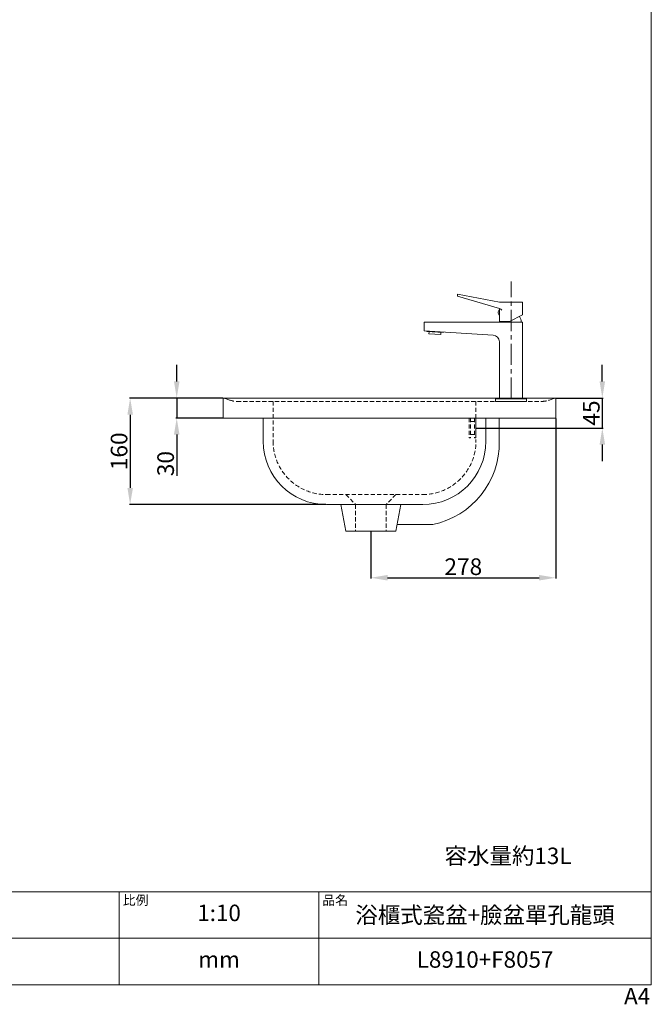
# Model space of a CAD drawing. Units: millimetres. Extents: x 428 to 2528, y 339 to 3338.
# Drawn here: x 1578 to 2528, y 339 to 1819 of the extents above; entities that cross this region are included whole.
import ezdxf

# ---------------------------------------------------------------- set-up
doc = ezdxf.new("R2010")
doc.units = ezdxf.units.MM
doc.linetypes.add('CENTER', pattern=[50.8, 31.75, -6.35, 6.35, -6.35])
doc.linetypes.add('HIDDEN', pattern=[9.525, 6.35, -3.175])
doc.layers.get('0').update_dxf_attribs({"lineweight": 15})
doc.layers.get('Defpoints').update_dxf_attribs({"color": 8})
for name, color, linetype, lineweight in [('C', 1, 'CENTER', 5), ('DIM', 3, 'Continuous', 5), ('I', 7, 'Continuous', 15), ('PH', 4, 'HIDDEN', 15)]:
    doc.layers.add(name, color=color, linetype=linetype, lineweight=lineweight)
doc.styles.add('ETCH', font='txt')
doc.styles.get("Standard").update_dxf_attribs({"font": 'arial.ttf'})
doc.dimstyles.new('ISO-25', dxfattribs={"dimtxt": 25, "dimasz": 25, "dimexe": 1.25, "dimexo": 0.625, "dimtad": 1, "dimtxsty": 'Standard', "dimcen": 2.5, "dimadec": 0, "dimazin": 0, "dimtfac": 1, "dimtmove": 0, "dimatfit": 3, "dimfxl": 0, "dimarcsym": 0})

# ---------------------------------------------------------------- blocks, each defined once
blk = doc.blocks.new('*D17')
at = {"layer": 'Defpoints', "color": 0}
for p in [(1884.5, 1250.3), (1814.5, 1220.3), (1884.5, 1220.3)]:
    blk.add_point(p, dxfattribs=at)
at = {"layer": 'DIM', "color": 0, "lineweight": -2}
for p, q in [((1814.5, 1275.3), (1814.5, 1300.3)), ((1883.9, 1250.3), (1813.3, 1250.3)), ((1814.5, 1250.3), (1814.5, 1220.3)), ((1883.9, 1220.3), (1813.3, 1220.3)), ((1814.5, 1195.3), (1814.5, 1133.4))]:
    blk.add_line(p, q, dxfattribs=at)
at = {"layer": 'DIM', "color": 0}
for points in [[(1810.4, 1275.3), (1818.7, 1275.3), (1814.5, 1250.3)], [(1810.4, 1195.3), (1818.7, 1195.3), (1814.5, 1220.3)]]:
    blk.add_solid(points, dxfattribs=at)
at = {"layer": 'DIM', "color": 0, "insert": (1801.1, 1151.8), "char_height": 25, "attachment_point": 5, "rotation": 90}
blk.add_mtext('30', dxfattribs=at)
blk = doc.blocks.new('*D18')
at = {"layer": 'Defpoints', "color": 0}
for p in [(1884.5, 1250.3), (1744.5, 1090.3), (2039.5, 1090.3)]:
    blk.add_point(p, dxfattribs=at)
at = {"layer": 'DIM', "color": 0, "lineweight": -2}
for p, q in [((1883.9, 1250.3), (1743.3, 1250.3)), ((1744.5, 1225.3), (1744.5, 1115.3)), ((2038.9, 1090.3), (1743.3, 1090.3))]:
    blk.add_line(p, q, dxfattribs=at)
at = {"layer": 'DIM', "color": 0}
for points in [[(1740.4, 1225.3), (1748.7, 1225.3), (1744.5, 1250.3)], [(1740.4, 1115.3), (1748.7, 1115.3), (1744.5, 1090.3)]]:
    blk.add_solid(points, dxfattribs=at)
at = {"layer": 'DIM', "color": 0, "insert": (1731.1, 1170.3), "char_height": 25, "attachment_point": 5, "rotation": 90}
blk.add_mtext('160', dxfattribs=at)
blk = doc.blocks.new('*D19')
at = {"layer": 'Defpoints', "color": 0}
for p in [(2384.5, 1220.3), (2106.5, 1050.3), (2384.5, 980.3)]:
    blk.add_point(p, dxfattribs=at)
at = {"layer": 'DIM', "color": 0, "lineweight": -2}
for p, q in [((2384.5, 1219.7), (2384.5, 979.1)), ((2106.5, 1049.7), (2106.5, 979.1)), ((2131.5, 980.3), (2359.5, 980.3))]:
    blk.add_line(p, q, dxfattribs=at)
at = {"layer": 'DIM', "color": 0}
for points in [[(2131.5, 984.5), (2131.5, 976.2), (2106.5, 980.3)], [(2359.5, 984.5), (2359.5, 976.2), (2384.5, 980.3)]]:
    blk.add_solid(points, dxfattribs=at)
at = {"layer": 'DIM', "color": 0, "insert": (2245.5, 993.7), "char_height": 25, "attachment_point": 5}
blk.add_mtext('278', dxfattribs=at)
blk = doc.blocks.new('*D20')
at = {"layer": 'Defpoints', "color": 0}
for p in [(2384.5, 1250.3), (2264.5, 1205.3), (2454.5, 1205.3)]:
    blk.add_point(p, dxfattribs=at)
at = {"layer": 'DIM', "color": 0, "lineweight": -2}
for p, q in [((2454.5, 1275.3), (2454.5, 1300.3)), ((2385.2, 1250.3), (2455.8, 1250.3)), ((2454.5, 1250.3), (2454.5, 1205.3)), ((2265.2, 1205.3), (2455.8, 1205.3)), ((2454.5, 1180.3), (2454.5, 1155.3))]:
    blk.add_line(p, q, dxfattribs=at)
at = {"layer": 'DIM', "color": 0}
for points in [[(2450.4, 1275.3), (2458.7, 1275.3), (2454.5, 1250.3)], [(2450.4, 1180.3), (2458.7, 1180.3), (2454.5, 1205.3)]]:
    blk.add_solid(points, dxfattribs=at)
at = {"layer": 'DIM', "color": 0, "insert": (2441.2, 1227.8), "char_height": 25, "attachment_point": 5, "rotation": 90}
blk.add_mtext('45', dxfattribs=at)

msp = doc.modelspace()

# ---------------------------------------------------------------- linework, layer by layer
for p, q in [((2236.716, 1406.329), (2299.716, 1394.329)), ((2236.716, 1406.329), (2236.716, 1403.329)), ((2236.716, 1403.329), (2299.716, 1384.829)), ((2334.716, 1394.329), (2299.716, 1394.329)), ((2334.716, 1375.329), (2334.716, 1394.329)), ((2299.716, 1365.329), (2299.716, 1384.829)), ((2186.716, 1351.329), (2186.716, 1364.329)), ((2334.716, 1364.329), (2186.716, 1364.329)), ((2314.716, 1365.329), (2299.716, 1365.329)), ((2334.716, 1375.329), (2314.716, 1365.329)), ((2334.716, 1249.329), (2334.716, 1364.329)), ((2290.334, 1344.91), (2186.716, 1351.329)), ((2190.646, 1350.083), (2190.708, 1351.081)), ((2215.199, 1348.562), (2190.646, 1350.083)), ((2193.755, 1346.885), (2193.94, 1349.879)), ((2211.72, 1345.772), (2193.755, 1346.885)), ((2211.72, 1345.772), (2211.906, 1348.766)), ((2215.199, 1348.562), (2215.261, 1349.56)), ((2299.716, 1249.329), (2299.716, 1334.929)), ((1884.531, 1250.329), (2384.531, 1250.329)), ((1884.531, 1250.329), (1884.531, 1220.329)), ((2340.716, 1249.329), (2293.716, 1249.329)), ((2293.716, 1249.329), (2293.716, 1245.329)), ((2340.716, 1245.329), (2293.716, 1245.329)), ((2334.716, 1249.329), (2299.716, 1249.329)), ((2340.716, 1249.329), (2340.716, 1245.329)), ((2384.531, 1250.329), (2384.531, 1220.329)), ((1884.531, 1220.329), (2384.531, 1220.329)), ((1944.531, 1220.329), (1944.531, 1185.329)), ((2279.531, 1220.329), (2279.531, 1185.329)), ((2299.531, 1220.329), (2299.531, 1185.329)), ((2039.531, 1090.329), (2184.531, 1090.329)), ((2061.531, 1090.329), (2069.031, 1050.329)), ((2151.531, 1090.329), (2144.031, 1050.329)), ((2144.031, 1050.329), (2069.031, 1050.329)), ((2145.906, 1060.329), (2199.447, 1060.329))]:
    msp.add_line(p, q)
for centre, radius, start, end in [((2302.716, 1378.829), 5, 126.869898, 233.130102), ((2297.786, 1377.66), 7.424, 40.757301, 74.929334), ((2317.216, 1364.329), 15.5, 176.300929, 180), ((2317.216, 1364.329), 15.5, 0, 34.025179), ((2289.716, 1334.929), 10, 0, 86.455234), ((2039.531, 1185.329), 95, 180, 270), ((2184.531, 1185.329), 95, 270, 0), ((2174.669, 1182.734), 124.888, 281.44334, 1.190317)]:
    msp.add_arc(centre, radius, start, end)
at = {"layer": 'C'}
msp.add_line((2317.216, 1249.329), (2317.216, 1425.258), dxfattribs=at)
at = {"layer": 'I'}
for p, q in [((2528.216, 3338.306), (2528.216, 368.609)), ((2528.216, 508.609), (428.216, 508.609)), ((1728.216, 508.609), (1728.216, 368.609)), ((2028.216, 508.609), (2028.216, 368.609)), ((2528.216, 508.609), (2528.216, 368.609)), ((2528.216, 438.609), (828.216, 438.609)), ((2528.216, 368.609), (428.216, 368.609)), ((2528.216, 368.609), (428.216, 368.609))]:
    msp.add_line(p, q, dxfattribs=at)
at = {"layer": 'PH'}
for p, q in [((1888.032, 1249.565), (1894.51, 1247.178)), ((1904.881, 1245.329), (2364.18, 1245.329)), ((1959.531, 1245.329), (1959.531, 1185.329)), ((2264.531, 1245.329), (2264.531, 1185.329)), ((2381.029, 1249.565), (2374.551, 1247.178)), ((2254.531, 1220.329), (2254.531, 1190.329)), ((2254.531, 1220.329), (2256.531, 1220.329)), ((2256.531, 1220.329), (2256.531, 1190.329)), ((2256.531, 1215.079), (2262.531, 1215.079)), ((2262.531, 1220.329), (2262.531, 1190.329)), ((2262.531, 1220.329), (2264.531, 1220.329)), ((2264.531, 1220.329), (2264.531, 1190.329)), ((2254.531, 1190.329), (2256.531, 1190.329)), ((2256.531, 1195.579), (2262.531, 1195.579)), ((2262.531, 1190.329), (2264.531, 1190.329)), ((2039.531, 1105.329), (2184.531, 1105.329)), ((2069.031, 1105.329), (2083.531, 1090.329)), ((2144.031, 1105.329), (2129.531, 1090.329)), ((2083.531, 1090.329), (2083.531, 1050.329)), ((2129.531, 1090.329), (2129.531, 1050.329))]:
    msp.add_line(p, q, dxfattribs=at)
for centre, radius, start, end in [((1883.571, 1237.522), 12.843, 69.674882, 85.713792), ((1904.881, 1275.329), 30, 249.775861, 270), ((2364.18, 1275.329), 30, 270, 290.224139), ((2385.49, 1237.522), 12.843, 94.286208, 110.325118), ((2039.531, 1185.329), 80, 180, 270), ((2184.531, 1185.329), 80, 270, 0)]:
    msp.add_arc(centre, radius, start, end, dxfattribs=at)

# ---------------------------------------------------------------- texts
at = {"layer": 'I', "style": 'ETCH'}
for s, insert, char_height, attachment_point in [('容水量約13L', (2312.765, 559.341), 24.7475, 5), ('比例', (1733.434, 502.994), 14.1414, 1), ('品名', (2033.434, 502.994), 14.1414, 1), ('1:10', (1878.216, 473.609), 24.7475, 5), ('{\\T0.75;浴櫃式瓷盆+臉盆單孔龍頭}', (2278.216, 473.609), 24.74747, 5), ('L8910+F8057', (2278.216, 403.609), 24.74747, 5), ('mm', (1878.216, 403.609), 24.7475, 5), ('A4', (2506.878, 348.657), 24.7475, 5)]:
    msp.add_mtext(s, dxfattribs=dict(at, insert=insert, char_height=char_height, attachment_point=attachment_point))

# ---------------------------------------------------------------- dimensions: what is measured, and where the dimension line sits
at = {"layer": 'DIM'}
for base, p1, p2, picture, middle in [((1814.531, 1220.329), (1884.531, 1250.329), (1884.531, 1220.329), '*D17', (1801.133, 1151.849)), ((2454.531, 1205.329), (2384.531, 1250.329), (2264.531, 1205.329), '*D20', (2441.192, 1227.829)), ((1744.531, 1090.329), (1884.531, 1250.329), (2039.531, 1090.329), '*D18', (1731.141, 1170.329))]:
    dim = msp.add_linear_dim(base=base, p1=p1, p2=p2, angle=90, dimstyle='ISO-25', dxfattribs=at)
    dim.commit()
    dim.dimension.update_dxf_attribs({"geometry": picture, "text_midpoint": middle})
dim = msp.add_linear_dim(base=(2384.531, 980.329), p1=(2106.531, 1050.329), p2=(2384.531, 1220.329), dimstyle='ISO-25', dxfattribs=at)
dim.commit()
dim.dimension.update_dxf_attribs({"geometry": '*D19', "text_midpoint": (2245.531, 993.718)})

doc.saveas('drawing.dxf')
